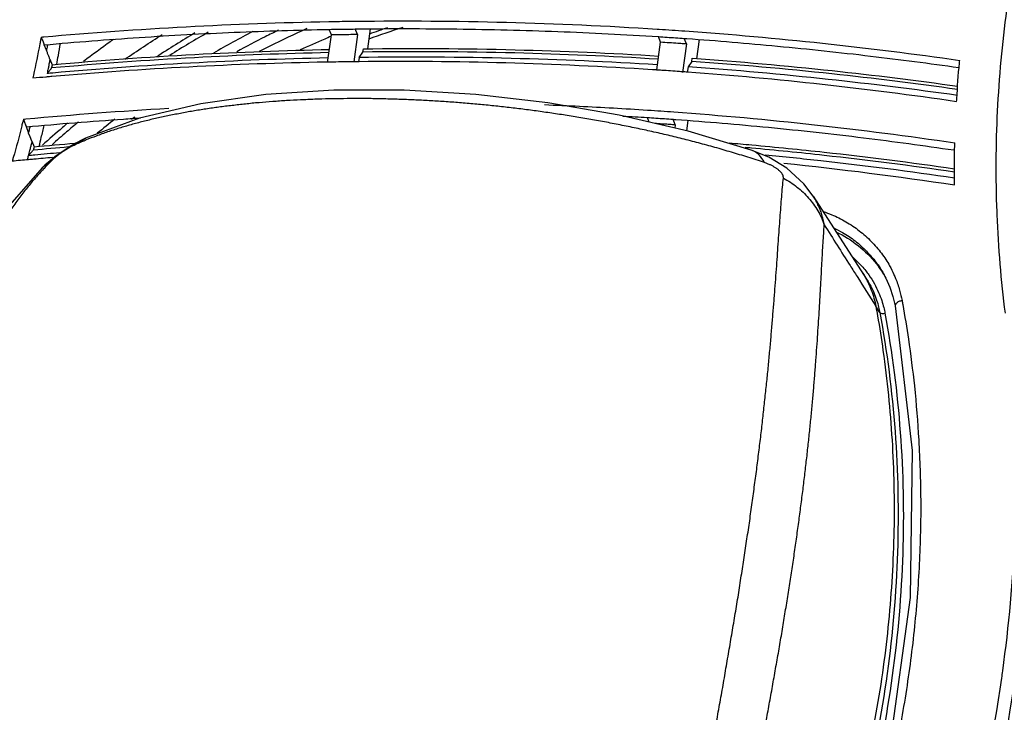
# Model space of a CAD drawing. Units: inches. Extents: x 0 to 20.6, y 0 to 9.4.
# Drawn here: x 17 to 18.1, y 6 to 6.8 of the extents above; entities that cross this region are included whole.
import ezdxf

# ---------------------------------------------------------------- set-up
doc = ezdxf.new("R2010")
doc.units = ezdxf.units.IN
doc.header["$LTSCALE"] = 0.935
doc.header["$MEASUREMENT"] = 0
doc.layers.get('0').update_dxf_attribs({"linetype": 'CONTINUOUS'})

msp = doc.modelspace()

# ---------------------------------------------------------------- linework, layer by layer
at = {"color": 7, "linetype": 'Continuous'}
for p, q in [((17.3895, 6.741), (17.3937, 6.7717)), ((17.3937, 6.7717), (17.3912, 6.778)), ((17.423, 6.7722), (17.4187, 6.7416)), ((17.423, 6.7722), (17.4205, 6.7784)), ((17.4373, 6.7784), (17.4342, 6.7562)), ((17.7623, 6.7635), (17.7598, 6.7698)), ((17.0747, 6.7545), (17.0722, 6.7606)), ((17.758, 6.7326), (17.7623, 6.7635)), ((17.7912, 6.7616), (17.7868, 6.7296)), ((17.7912, 6.7616), (17.7887, 6.7679)), ((17.8053, 6.7665), (17.8024, 6.745)), ((17.4248, 6.7465), (17.429, 6.7525)), ((17.429, 6.7525), (17.4295, 6.7562)), ((17.0786, 6.7445), (17.0811, 6.7384)), ((17.4248, 6.7465), (17.4241, 6.7415)), ((17.7931, 6.7359), (17.7922, 6.7296)), ((17.7973, 6.742), (17.7931, 6.7359)), ((17.7973, 6.742), (17.7978, 6.7456)), ((17.7787, 6.6709), (17.7762, 6.6772)), ((17.7787, 6.6709), (17.7782, 6.6673)), ((17.7929, 6.6758), (17.7913, 6.6642)), ((17.0546, 6.6625), (17.0522, 6.6687)), ((17.0565, 6.6575), (17.0544, 6.6617)), ((17.0585, 6.6525), (17.0565, 6.6575)), ((17.0585, 6.6525), (17.0609, 6.6464)), ((17.1077, 6.6504), (17.1013, 6.6467)), ((17.1058, 6.6482), (17.1184, 6.6559)), ((17.1184, 6.6559), (17.1185, 6.6559)), ((17.8637, 6.6427), (17.8637, 6.6427)), ((17.0818, 6.6321), (17.0698, 6.6229)), ((17.0698, 6.6229), (17.0698, 6.6229)), ((17.9333, 6.591), (17.9929, 6.4981)), ((18.0077, 6.4607), (18.0033, 6.4677))]:
    msp.add_line(p, q, dxfattribs=at)
for points in [[(17.8637, 6.6427), (17.7931, 6.6638), (17.7158, 6.6818), (17.6362, 6.6955), (17.5556, 6.7049), (17.4753, 6.7097), (17.3966, 6.7097), (17.3203, 6.7049), (17.2474, 6.6946), (17.179, 6.6784), (17.1184, 6.6559)], [(17.1185, 6.6559), (17.1146, 6.6541), (17.1077, 6.6504)], [(17.1013, 6.6467), (17.0955, 6.6431), (17.0901, 6.6394), (17.0845, 6.6354)], [(17.9333, 6.591), (17.9227, 6.6049), (17.9035, 6.6224), (17.8834, 6.6346), (17.8637, 6.6427)], [(17.0845, 6.6354), (17.0787, 6.6308), (17.0728, 6.6257), (17.0698, 6.6229)], [(17.0698, 6.6229), (17.0259, 6.5725), (16.9845, 6.5067), (16.9501, 6.4299), (16.9236, 6.344), (16.9063, 6.2533)], [(18.0145, 6.4991), (18.0189, 6.4891), (18.0224, 6.4788), (18.0249, 6.4681)], [(18.0249, 6.4681), (18.0438, 6.3062), (18.0419, 6.1414), (18.0191, 5.9761), (17.9758, 5.8124)]]:
    msp.add_lwpolyline(points, dxfattribs=at)
for points, start_tangent, end_tangent in [([(18.139, 6.5736), (18.1396, 6.6864), (18.1501, 6.7999)], (-0.037559, 0.999294), (0.133991, 0.990982)), ([(17.0717, 6.7696), (17.3908, 6.7867)], (0.996086, 0.088385), (0.99983, 0.018415)), ([(17.3908, 6.7867), (17.4148, 6.7871), (17.4207, 6.7871)], (0.99983, 0.018415), (0.999931, 0.011782)), ([(17.4207, 6.7871), (17.7584, 6.7783)], (0.999931, 0.011782), (0.997936, -0.064217)), ([(17.4737, 6.7801), (17.4355, 6.767)], (-0.952603, -0.304218), (-0.938132, -0.346278)), ([(17.4566, 6.7798), (17.4362, 6.7726)], (-0.946848, -0.321681), (-0.939007, -0.343898)), ([(17.0687, 6.7693), (17.0682, 6.7664), (17.0673, 6.7616)], (-0.181472, -0.983396), (-0.186532, -0.982449)), ([(17.0687, 6.7693), (17.0717, 6.7696)], (0.996029, 0.089034), (0.996086, 0.088385)), ([(17.0687, 6.7693), (17.0705, 6.765), (17.0722, 6.7606)], (0.370074, -0.929002), (0.369966, -0.929045)), ([(17.0722, 6.7606), (17.1786, 6.7689), (17.285, 6.7747), (17.3912, 6.778)], (0.996024, 0.089083), (0.999817, 0.019108)), ([(17.1626, 6.7445), (17.2042, 6.7721)], (0.819995, 0.572371), (0.846177, 0.532903)), ([(17.241, 6.774), (17.1979, 6.7471)], (-0.862098, -0.506742), (-0.83615, -0.548502)), ([(17.2558, 6.7747), (17.2127, 6.7488)], (-0.868458, -0.495763), (-0.843171, -0.537645)), ([(17.3057, 6.7754), (17.2616, 6.7513)], (-0.889155, -0.457605), (-0.865251, -0.501339)), ([(17.3344, 6.777), (17.3194, 6.7696), (17.2877, 6.7529)], (-0.900981, -0.433858), (-0.876523, -0.48136)), ([(17.3661, 6.7788), (17.3247, 6.7591), (17.313, 6.7532)], (-0.913705, -0.406379), (-0.887295, -0.461203)), ([(17.3933, 6.7702), (17.3862, 6.7671)], (-0.922586, -0.385791), (-0.919402, -0.39332)), ([(17.3912, 6.778), (17.401, 6.7781), (17.4107, 6.7783), (17.4205, 6.7784)], (0.999817, 0.019108), (0.99992, 0.012615)), ([(17.423, 6.7722), (17.4132, 6.772), (17.4035, 6.7719), (17.3937, 6.7717)], (-0.99992, -0.012624), (-0.999817, -0.019119)), ([(17.4205, 6.7784), (17.423, 6.7785)], (0.99992, 0.012615), (0.999927, 0.01206)), ([(17.423, 6.7785), (17.534, 6.7784), (17.6471, 6.7756), (17.7598, 6.7698)], (0.999927, 0.01206), (0.997967, -0.06374)), ([(17.7584, 6.7783), (17.7607, 6.7782)], (0.997936, -0.064217), (0.997903, -0.064735)), ([(17.7598, 6.7698), (17.7695, 6.7692), (17.7791, 6.7685), (17.7887, 6.7679)], (0.997967, -0.06374), (0.997523, -0.070341)), ([(17.7607, 6.7782), (17.7896, 6.7762)], (0.997903, -0.064735), (0.997453, -0.071328)), ([(17.7896, 6.7762), (18.0972, 6.7432)], (0.997453, -0.071328), (0.989794, -0.142509)), ([(17.0673, 6.7616), (17.0602, 6.7265), (17.0596, 6.7236)], (-0.186532, -0.982449), (-0.211336, -0.977413)), ([(17.0755, 6.759), (17.0751, 6.7567), (17.0749, 6.756)], (-0.179889, -0.983687), (-0.181888, -0.983319)), ([(17.0757, 6.76), (17.0755, 6.759)], (-0.179252, -0.983803), (-0.17989, -0.983687)), ([(17.0759, 6.7609), (17.0757, 6.76)], (-0.178652, -0.983912), (-0.179252, -0.983803)), ([(17.088, 6.7488), (17.0903, 6.762)], (0.172743, 0.984967), (0.164063, 0.98645)), ([(17.1161, 6.7423), (17.1467, 6.7648), (17.1497, 6.7669)], (0.795726, 0.605657), (0.819133, 0.573604)), ([(17.3862, 6.7671), (17.3588, 6.7549)], (-0.919402, -0.39332), (-0.906567, -0.422061)), ([(17.7883, 6.7618), (17.7816, 6.7623), (17.7719, 6.7629), (17.7623, 6.7635)], (-0.997569, 0.069686), (-0.997966, 0.06375)), ([(17.7912, 6.7616), (17.7883, 6.7618)], (-0.997522, 0.070352), (-0.997569, 0.069686)), ([(17.7887, 6.7679), (17.7917, 6.7677)], (0.997523, -0.070341), (0.997474, -0.071026)), ([(17.7917, 6.7677), (17.8933, 6.7592), (17.9973, 6.7481), (18.0961, 6.7352)], (0.997474, -0.071026), (0.989942, -0.141477)), ([(17.0749, 6.756), (17.0747, 6.7545)], (-0.181888, -0.983319), (-0.182888, -0.983134)), ([(17.0786, 6.7445), (17.0773, 6.7478), (17.076, 6.7511), (17.0747, 6.7545)], (-0.369772, 0.929123), (-0.369884, 0.929078)), ([(17.3909, 6.7519), (17.2403, 6.7462), (17.0804, 6.7347)], (-0.999777, -0.02114), (-0.995999, -0.08936)), ([(17.0811, 6.7384), (17.2409, 6.7499), (17.3915, 6.7555)], (0.996013, 0.089212), (0.999778, 0.021093)), ([(17.0862, 6.7387), (17.088, 6.7488)], (0.179341, 0.983787), (0.172743, 0.984967)), ([(17.7588, 6.7382), (17.5949, 6.7454), (17.4248, 6.7465)], (-0.998033, 0.062699), (-0.999918, -0.012793)), ([(17.7597, 6.7445), (17.5991, 6.7515), (17.429, 6.7525)], (-0.998087, 0.061828), (-0.99992, -0.012682)), ([(17.4295, 6.7562), (17.5996, 6.7551), (17.7602, 6.7481)], (0.99992, 0.012646), (0.998089, -0.061794)), ([(17.077, 6.7361), (17.0766, 6.7342), (17.0755, 6.7285)], (-0.189332, -0.981913), (-0.194332, -0.980936)), ([(17.0777, 6.74), (17.077, 6.7361)], (-0.186831, -0.982392), (-0.189332, -0.981913)), ([(17.0786, 6.7445), (17.0782, 6.7423), (17.0777, 6.74)], (-0.183832, -0.982958), (-0.18683, -0.982392)), ([(17.0811, 6.7384), (17.0809, 6.7374), (17.0807, 6.7365), (17.0805, 6.7356), (17.0804, 6.7347)], (-0.184422, -0.982847), (-0.18683, -0.982392)), ([(17.0808, 6.7255), (17.3875, 6.7416)], (0.996266, 0.086332), (0.999833, 0.018259)), ([(17.3901, 6.7459), (17.2359, 6.7401), (17.0817, 6.729)], (-0.999789, -0.020522), (-0.996079, -0.088469)), ([(17.3875, 6.7416), (17.3946, 6.7417)], (0.999833, 0.018259), (0.999861, 0.016678)), ([(17.3946, 6.7417), (17.3958, 6.7417)], (0.999861, 0.016678), (0.999865, 0.01641)), ([(17.3958, 6.7417), (17.4076, 6.7419), (17.4176, 6.742)], (0.999865, 0.01641), (0.999934, 0.01151)), ([(17.4176, 6.742), (17.424, 6.7421)], (0.999934, 0.01151), (0.999949, 0.01008)), ([(17.424, 6.7421), (17.4247, 6.7421)], (0.999949, 0.01008), (0.999951, 0.009921)), ([(17.4247, 6.7421), (17.7531, 6.7331)], (0.999951, 0.009921), (0.997892, -0.064896)), ([(18.0946, 6.7039), (17.95, 6.7219), (17.7931, 6.7359)], (-0.990063, 0.140627), (-0.997508, 0.070553)), ([(18.0946, 6.7106), (17.954, 6.7281), (17.7973, 6.742)], (-0.990249, 0.139305), (-0.997517, 0.07042)), ([(17.7978, 6.7456), (17.9544, 6.7317), (18.0949, 6.7143)], (0.99752, -0.070378), (0.99027, -0.139159)), ([(18.0937, 6.6973), (18.0939, 6.7002), (18.0969, 6.7403), (18.0972, 6.7432)], (0.059439, 0.998232), (0.090654, 0.995882)), ([(17.0596, 6.7236), (17.0741, 6.7249)], (0.995851, 0.091), (0.996137, 0.087817)), ([(17.0741, 6.7249), (17.0757, 6.725)], (0.996137, 0.087817), (0.996168, 0.087465)), ([(17.0755, 6.7285), (17.078, 6.7316), (17.0804, 6.7347)], (0.621358, 0.783527), (0.614646, 0.788803)), ([(17.0817, 6.729), (17.0755, 6.7285)], (-0.996079, -0.088469), (-0.995957, -0.089835)), ([(17.0757, 6.725), (17.0808, 6.7255)], (0.996168, 0.087465), (0.996266, 0.086332)), ([(17.7531, 6.7331), (17.7577, 6.7328)], (0.997892, -0.064896), (0.997823, -0.065956)), ([(17.7577, 6.7328), (17.7636, 6.7324)], (0.997823, -0.065956), (0.997733, -0.067299)), ([(17.7636, 6.7324), (17.7834, 6.731)], (0.997733, -0.067299), (0.997413, -0.071891)), ([(17.7834, 6.731), (17.7866, 6.7308)], (0.997413, -0.071891), (0.997359, -0.072628)), ([(17.7866, 6.7308), (17.7924, 6.7304)], (0.997359, -0.072628), (0.99726, -0.073974)), ([(17.7924, 6.7304), (18.0937, 6.6973)], (0.99726, -0.073974), (0.989495, -0.144567)), ([(17.8787, 6.6286), (17.8601, 6.6347), (17.8415, 6.6403), (17.8231, 6.6457), (17.8047, 6.6507), (17.7865, 6.6554), (17.7684, 6.6598), (17.7504, 6.6639), (17.7326, 6.6677), (17.7148, 6.6713), (17.6972, 6.6747), (17.6796, 6.6778), (17.6621, 6.6807), (17.6447, 6.6834), (17.6274, 6.6859), (17.6101, 6.6882), (17.5928, 6.6903), (17.5756, 6.6922), (17.5585, 6.6939), (17.5414, 6.6954), (17.5243, 6.6967), (17.5073, 6.6978), (17.4904, 6.6987), (17.4736, 6.6994), (17.4568, 6.6999), (17.4402, 6.7003), (17.4237, 6.7004), (17.4073, 6.7003), (17.3911, 6.7001), (17.3751, 6.6996), (17.3592, 6.6989), (17.3435, 6.6981), (17.328, 6.697), (17.3127, 6.6958), (17.2975, 6.6943), (17.2826, 6.6926), (17.2678, 6.6908), (17.2532, 6.6887), (17.2388, 6.6864), (17.2246, 6.6838), (17.2105, 6.681), (17.1966, 6.678), (17.1829, 6.6747), (17.1694, 6.6711), (17.1562, 6.6672), (17.1432, 6.663), (17.1304, 6.6584), (17.1191, 6.654)], (-0.948364, 0.317183), (-0.92549, -0.378773)), ([(17.6324, 6.6936), (17.6714, 6.6919)], (0.999249, -0.038761), (0.998857, -0.047801)), ([(17.6714, 6.6919), (17.7475, 6.6876)], (0.998857, -0.047801), (0.997851, -0.065525)), ([(17.0517, 6.6776), (17.2116, 6.6896)], (0.995692, 0.092726), (0.998371, 0.057051)), ([(17.7201, 6.6808), (17.7473, 6.6792)], (0.998299, -0.058301), (0.997907, -0.064658)), ([(17.7475, 6.6876), (17.7483, 6.6875)], (0.997851, -0.065525), (0.997839, -0.065714)), ([(17.7483, 6.6875), (17.7771, 6.6855)], (0.997839, -0.065714), (0.997373, -0.072434)), ([(17.7771, 6.6855), (18.0917, 6.6508)], (0.997373, -0.072434), (0.98913, -0.147045)), ([(17.047, 6.67), (17.0375, 6.6342), (17.0364, 6.6306)], (-0.24608, -0.96925), (-0.271216, -0.962518)), ([(17.0488, 6.6773), (17.0481, 6.6744), (17.047, 6.67)], (-0.241354, -0.970437), (-0.24608, -0.96925)), ([(17.0488, 6.6773), (17.0517, 6.6776)], (0.995632, 0.093365), (0.995692, 0.092726)), ([(17.0488, 6.6773), (17.0505, 6.673), (17.0522, 6.6687)], (0.362018, -0.932171), (0.361904, -0.932216)), ([(17.0522, 6.6687), (17.1611, 6.6775), (17.1801, 6.6788)], (0.995625, 0.093436), (0.99789, 0.064931)), ([(17.0689, 6.6569), (17.0721, 6.6703)], (0.232758, 0.972535), (0.22403, 0.974582)), ([(17.0982, 6.6728), (17.0927, 6.668), (17.0702, 6.6482)], (-0.763457, -0.645859), (-0.739093, -0.673604)), ([(17.1104, 6.6741), (17.0972, 6.663), (17.0809, 6.6487)], (-0.769856, -0.638218), (-0.744546, -0.667571)), ([(17.1514, 6.6773), (17.1316, 6.6616)], (-0.791282, -0.611452), (-0.775441, -0.63142)), ([(17.1738, 6.6798), (17.1699, 6.6768)], (-0.801784, -0.597614), (-0.798776, -0.601629)), ([(17.7473, 6.6792), (17.757, 6.6785), (17.7666, 6.6779), (17.7762, 6.6772)], (0.997907, -0.064658), (0.997447, -0.071417)), ([(17.7494, 6.674), (17.7486, 6.676), (17.7473, 6.6792)], (-0.369326, 0.9293), (-0.369326, 0.9293)), ([(17.7758, 6.6711), (17.7691, 6.6716), (17.7595, 6.6722), (17.7558, 6.6725)], (-0.997494, 0.070745), (-0.997815, 0.066072)), ([(17.7787, 6.6709), (17.7758, 6.6711)], (-0.997446, 0.071429), (-0.997494, 0.070745)), ([(17.7762, 6.6772), (17.7792, 6.677)], (0.997447, -0.071417), (0.997396, -0.072121)), ([(17.7792, 6.677), (17.8832, 6.6682), (17.9896, 6.6565), (18.0906, 6.6428)], (0.997396, -0.072121), (0.989286, -0.14599)), ([(17.0544, 6.6617), (17.0545, 6.6621), (17.0546, 6.6625)], (0.243225, 0.96997), (0.242757, 0.970087)), ([(17.055, 6.664), (17.0546, 6.6625)], (-0.241894, -0.970303), (-0.242895, -0.970053)), ([(17.0558, 6.6671), (17.0552, 6.6648), (17.055, 6.664)], (-0.23989, -0.9708), (-0.241894, -0.970303)), ([(17.0559, 6.6677), (17.0558, 6.6671)], (-0.239456, -0.970907), (-0.239891, -0.9708)), ([(17.0562, 6.669), (17.0559, 6.6677)], (-0.238647, -0.971106), (-0.239456, -0.970907)), ([(17.0573, 6.6479), (17.0563, 6.6441)], (-0.24666, -0.969102), (-0.249129, -0.96847)), ([(17.0585, 6.6525), (17.0579, 6.6502), (17.0573, 6.6479)], (-0.243692, -0.969853), (-0.246658, -0.969103)), ([(17.0609, 6.6464), (17.1065, 6.6504)], (0.995608, 0.093619), (0.996512, 0.083452)), ([(17.0665, 6.6468), (17.0689, 6.6569)], (0.239341, 0.970936), (0.232758, 0.972535)), ([(17.1058, 6.6482), (17.1047, 6.6477), (17.1036, 6.6472), (17.1024, 6.6466), (17.1012, 6.6459), (17.1, 6.6453), (17.0988, 6.6446), (17.0976, 6.6438), (17.0964, 6.6431), (17.0951, 6.6423), (17.094, 6.6415), (17.0928, 6.6408), (17.0917, 6.64), (17.0906, 6.6393), (17.0895, 6.6385), (17.0884, 6.6376), (17.0873, 6.6368), (17.0863, 6.636), (17.0853, 6.6352), (17.0844, 6.6344), (17.0834, 6.6336), (17.0826, 6.6328), (17.0818, 6.6321)], (-0.908957, -0.41689), (-0.720268, -0.693696)), ([(17.1179, 6.6535), (17.1058, 6.6482)], (-0.924147, -0.382037), (-0.908958, -0.416888)), ([(17.1191, 6.654), (17.1179, 6.6535)], (-0.92549, -0.378773), (-0.924147, -0.382037)), ([(17.8393, 6.6507), (17.8643, 6.6485)], (0.996454, -0.084137), (0.99594, -0.090015)), ([(17.8643, 6.6485), (17.9456, 6.6404), (18.0912, 6.6218)], (0.99594, -0.090015), (0.98957, -0.144052)), ([(18.0912, 6.6037), (18.0912, 6.6074), (18.0916, 6.6479), (18.0917, 6.6508)], (-0.005282, 0.999986), (0.027356, 0.999626)), ([(17.0563, 6.6441), (17.0558, 6.6421), (17.0543, 6.6364)], (-0.249129, -0.96847), (-0.254064, -0.967187)), ([(17.0543, 6.6364), (17.0571, 6.6395), (17.0599, 6.6426)], (0.670679, 0.741748), (0.664946, 0.746892)), ([(17.0616, 6.6371), (17.0543, 6.6364)], (-0.995679, -0.092867), (-0.995525, -0.094498)), ([(17.0609, 6.6464), (17.0606, 6.6454), (17.0604, 6.6445), (17.0602, 6.6436), (17.0599, 6.6426)], (-0.244275, -0.969706), (-0.246658, -0.969103)), ([(17.0995, 6.6462), (17.0599, 6.6426)], (-0.996384, -0.084969), (-0.995588, -0.093828)), ([(17.0895, 6.6396), (17.0616, 6.6371)], (-0.996244, -0.08659), (-0.995679, -0.092867)), ([(17.8639, 6.6449), (17.8571, 6.6455)], (-0.99593, 0.090129), (-0.996074, 0.088529)), ([(17.8787, 6.6286), (17.8721, 6.6376), (17.8637, 6.6427)], (-0.460488, 0.887666), (-0.948172, 0.317758)), ([(18.0912, 6.6181), (17.9453, 6.6367), (17.8639, 6.6449)], (-0.989538, 0.144272), (-0.99593, 0.090129)), ([(18.0912, 6.6113), (17.9417, 6.6306), (17.8795, 6.637)], (-0.989336, 0.145651), (-0.995476, 0.095009)), ([(17.0364, 6.6306), (17.0545, 6.6323)], (0.995366, 0.096158), (0.99575, 0.092095)), ([(17.0543, 6.6364), (17.053, 6.6315)], (-0.254066, -0.967187), (-0.257183, -0.966363)), ([(17.0545, 6.6323), (17.0604, 6.6328)], (0.99575, 0.092095), (0.995873, 0.09076)), ([(17.0604, 6.6328), (17.0814, 6.6347)], (0.995873, 0.09076), (0.996292, 0.086033)), ([(17.0818, 6.6321), (17.072, 6.6222)], (-0.718953, -0.695058), (-0.686927, -0.726726)), ([(17.8998, 6.6113), (17.8998, 6.6121), (17.8997, 6.6129), (17.8995, 6.6137), (17.8992, 6.6146), (17.8988, 6.6154), (17.8983, 6.6162), (17.8977, 6.6171), (17.8969, 6.6179), (17.8962, 6.6188), (17.8953, 6.6196), (17.8944, 6.6204), (17.8933, 6.6212), (17.8922, 6.622), (17.8909, 6.6229), (17.8896, 6.6237), (17.8882, 6.6245), (17.8868, 6.6253), (17.8853, 6.626), (17.8837, 6.6267), (17.882, 6.6274), (17.8804, 6.628), (17.8787, 6.6286)], (0.091733, 0.995784), (-0.948348, 0.317231)), ([(17.9003, 6.6281), (18.0912, 6.6037)], (0.994592, -0.103861), (0.98869, -0.149973)), ([(17.0713, 6.6215), (17.0624, 6.6116), (17.053, 6.6003), (17.0438, 6.5884), (17.0349, 6.576), (17.0263, 6.5629), (17.0179, 6.5494), (17.0098, 6.5353), (17.002, 6.5207), (16.9945, 6.5057), (16.9874, 6.4903), (16.9805, 6.4744), (16.974, 6.4581), (16.9678, 6.4414), (16.9619, 6.4243), (16.9564, 6.4068), (16.9512, 6.3889), (16.9464, 6.3706), (16.9419, 6.3519), (16.9378, 6.3329), (16.9341, 6.3136), (16.9308, 6.294), (16.9278, 6.274)], (-0.684653, -0.72887), (-0.13644, -0.990648)), ([(17.072, 6.6222), (17.0713, 6.6215)], (-0.686927, -0.726726), (-0.684653, -0.72887)), ([(17.8652, 6.2502), (17.8679, 6.2701), (17.8705, 6.2898), (17.8729, 6.3092), (17.8752, 6.3282), (17.8773, 6.3469), (17.8793, 6.3653), (17.8812, 6.3833), (17.883, 6.4009), (17.8846, 6.4181), (17.8861, 6.4349), (17.8875, 6.4514), (17.8888, 6.4674), (17.8901, 6.483), (17.8912, 6.4981), (17.8923, 6.5129), (17.8933, 6.5271), (17.8942, 6.5409), (17.8952, 6.5541), (17.8961, 6.5668), (17.897, 6.5789), (17.8979, 6.5904), (17.8988, 6.6012), (17.8998, 6.6113)], (0.136438, 0.990649), (0.105303, 0.99444)), ([(17.8998, 6.6113), (17.915, 6.6013), (17.928, 6.589), (17.9383, 6.5747), (17.9456, 6.5589)], (0.880997, -0.473122), (0.327291, -0.944923)), ([(17.9455, 6.559), (17.9444, 6.5648), (17.9428, 6.5705), (17.9409, 6.5761), (17.9385, 6.5815), (17.9358, 6.5868), (17.9333, 6.591)], (-0.153345, 0.988173), (-0.540347, 0.841442)), ([(17.9444, 6.5739), (17.9539, 6.5703), (17.9697, 6.5624), (17.9847, 6.5523), (17.9981, 6.5403), (18.0096, 6.527), (18.0187, 6.513), (18.0235, 6.5034)], (0.944455, -0.328642), (0.410651, -0.911793)), ([(18.139, 6.5729), (18.139, 6.5736)], (-0.03807, 0.999275), (-0.037559, 0.999294)), ([(18.1391, 6.5702), (18.139, 6.5729)], (-0.040151, 0.999194), (-0.03807, 0.999275)), ([(18.1483, 6.4598), (18.1391, 6.5702)], (-0.126209, 0.992004), (-0.040151, 0.999194)), ([(17.916, 6.2186), (17.9185, 6.2372), (17.9209, 6.2556), (17.9231, 6.2737), (17.9252, 6.2914), (17.9272, 6.3089), (17.929, 6.3261), (17.9307, 6.3429), (17.9322, 6.3594), (17.9337, 6.3756), (17.935, 6.3914), (17.9362, 6.4068), (17.9373, 6.4219), (17.9383, 6.4366), (17.9392, 6.4509), (17.9401, 6.4649), (17.9409, 6.4784), (17.9416, 6.4914), (17.9423, 6.504), (17.9429, 6.5161), (17.9436, 6.5277), (17.9442, 6.5387), (17.9449, 6.5491), (17.9456, 6.5589)], (0.136438, 0.990649), (0.075653, 0.997134)), ([(17.9456, 6.5589), (17.9744, 6.5133), (17.9823, 6.5009)], (0.534436, -0.845209), (0.534437, -0.845208)), ([(17.9563, 6.5554), (17.9661, 6.5503), (17.9801, 6.5409), (17.9927, 6.5296), (18.0034, 6.5171), (18.012, 6.504), (18.0145, 6.4991)], (0.902755, -0.430154), (0.445585, -0.89524)), ([(17.9591, 6.5509), (17.9835, 6.5356), (18.0039, 6.5151), (18.0145, 6.4991)], (0.900403, -0.435056), (0.480825, -0.876817)), ([(17.9772, 6.5228), (17.9785, 6.5216), (17.9876, 6.5126), (17.9919, 6.5075)], (0.759038, -0.651046), (0.621234, -0.783625)), ([(17.9886, 6.5049), (17.9901, 6.5024), (17.9926, 6.4981)], (0.5404, -0.841408), (0.473732, -0.880669)), ([(17.9919, 6.5075), (17.9954, 6.5029)], (0.621234, -0.783625), (0.578143, -0.815936)), ([(17.9823, 6.5009), (18.0033, 6.4677)], (0.534437, -0.845208), (0.534441, -0.845206)), ([(17.9926, 6.4981), (17.9946, 6.4942), (17.9982, 6.4857), (18.0012, 6.4768), (18.0033, 6.4677)], (0.473732, -0.880669), (0.180897, -0.983502)), ([(17.9929, 6.4981), (17.9963, 6.4925), (18.0009, 6.4832), (18.0042, 6.4744), (18.0064, 6.4668), (18.0077, 6.4607)], (0.539674, -0.841874), (0.180898, -0.983502)), ([(17.9954, 6.5029), (18.0017, 6.4929), (18.0064, 6.4832), (18.0099, 6.4741), (18.0121, 6.4662), (18.0135, 6.4599)], (0.578143, -0.815936), (0.180898, -0.983502)), ([(18.0145, 6.4991), (18.016, 6.4962)], (0.480825, -0.876817), (0.456827, -0.889555)), ([(18.0235, 6.5034), (18.0254, 6.4989)], (0.410651, -0.911793), (0.375354, -0.926881)), ([(18.0254, 6.4989), (18.0299, 6.4857), (18.0326, 6.4741)], (0.375354, -0.926881), (0.180898, -0.983502)), ([(18.0326, 6.4741), (18.0291, 6.4729), (18.0264, 6.4712), (18.025, 6.4693), (18.0249, 6.4681)], (-0.970822, -0.239799), (0.154963, -0.98792)), ([(18.0326, 6.4741), (18.0334, 6.4695)], (0.180898, -0.983502), (0.177207, -0.984174)), ([(18.0077, 6.4607), (18.0248, 6.3274), (18.0275, 6.1922), (18.0159, 6.056), (17.99, 5.9202), (17.9502, 5.786), (17.8966, 5.6545)], (0.180898, -0.983502), (-0.421433, -0.90686)), ([(18.0334, 6.4695), (18.0397, 6.431), (18.0464, 6.3784), (18.0513, 6.3177), (18.0535, 6.2507), (18.0519, 6.179), (18.0461, 6.1044), (18.036, 6.0287), (18.0217, 5.9539), (18.0038, 5.8816), (17.9833, 5.8138), (17.9613, 5.7519), (17.9395, 5.6977), (17.9194, 5.6526)], (0.177207, -0.984174), (-0.421433, -0.90686)), ([(18.0033, 6.4677), (18.0052, 6.4568)], (0.180898, -0.983502), (0.171955, -0.985105)), ([(18.0077, 6.4607), (18.0089, 6.4599), (18.011, 6.4596), (18.0135, 6.4599)], (0.535151, -0.844756), (0.970822, 0.239799)), ([(18.0052, 6.4568), (18.0113, 6.4181), (18.0174, 6.3681), (18.0214, 6.3178), (18.0235, 6.2672), (18.0215, 6.1654), (18.0115, 6.0632), (17.9934, 5.9612), (17.9674, 5.86), (17.9336, 5.76), (17.8923, 5.6619)], (0.171955, -0.985105), (-0.421433, -0.90686)), ([(18.0135, 6.4599), (18.0306, 6.3262), (18.0334, 6.1905), (18.0217, 6.0539), (17.9958, 5.9176), (17.9558, 5.783), (17.9043, 5.6559)], (0.180898, -0.983502), (-0.41818, -0.908364)), ([(17.7814, 5.7512), (17.7848, 5.7737), (17.7885, 5.7962), (17.7923, 5.8188), (17.7961, 5.8413), (17.8001, 5.8638), (17.8041, 5.8862), (17.8081, 5.9086), (17.8121, 5.9308), (17.8161, 5.953), (17.8201, 5.975), (17.824, 5.9969), (17.8279, 6.0187), (17.8318, 6.0404), (17.8355, 6.062), (17.8392, 6.0835), (17.8428, 6.1048), (17.8464, 6.126), (17.8498, 6.1471), (17.8531, 6.1681), (17.8563, 6.1889), (17.8594, 6.2095), (17.8624, 6.2299), (17.8652, 6.2502)], (0.149824, 0.988713), (0.13644, 0.990648)), ([(17.8353, 5.7587), (17.8388, 5.7793), (17.8425, 5.7999), (17.8462, 5.8205), (17.85, 5.8412), (17.8538, 5.8618), (17.8577, 5.8823), (17.8616, 5.9029), (17.8655, 5.9233), (17.8694, 5.9437), (17.8732, 5.9639), (17.877, 5.9841), (17.8807, 6.0042), (17.8844, 6.0242), (17.888, 6.0442), (17.8915, 6.064), (17.895, 6.0838), (17.8983, 6.1034), (17.9015, 6.123), (17.9047, 6.1424), (17.9077, 6.1617), (17.9106, 6.1808), (17.9134, 6.1998), (17.916, 6.2186)], (0.163989, 0.986462), (0.13644, 0.990648)), ([(18.1454, 6.0591), (18.1589, 6.2113)], (0.136428, 0.99065), (0.039486, 0.99922)), ([(18.0509, 5.6545), (18.1178, 5.8502), (18.1596, 6.0543), (18.1719, 6.1835)], (0.381501, 0.924368), (0.053711, 0.998557)), ([(18.1443, 6.0511), (18.1454, 6.0591)], (0.141415, 0.98995), (0.136428, 0.99065)), ([(18.0383, 5.661), (18.1041, 5.8561), (18.1443, 6.0511)], (0.376396, 0.926459), (0.141415, 0.98995))]:
    msp.add_spline(points, degree=3, dxfattribs=dict(at, start_tangent=start_tangent, end_tangent=end_tangent))

doc.saveas('drawing.dxf')
